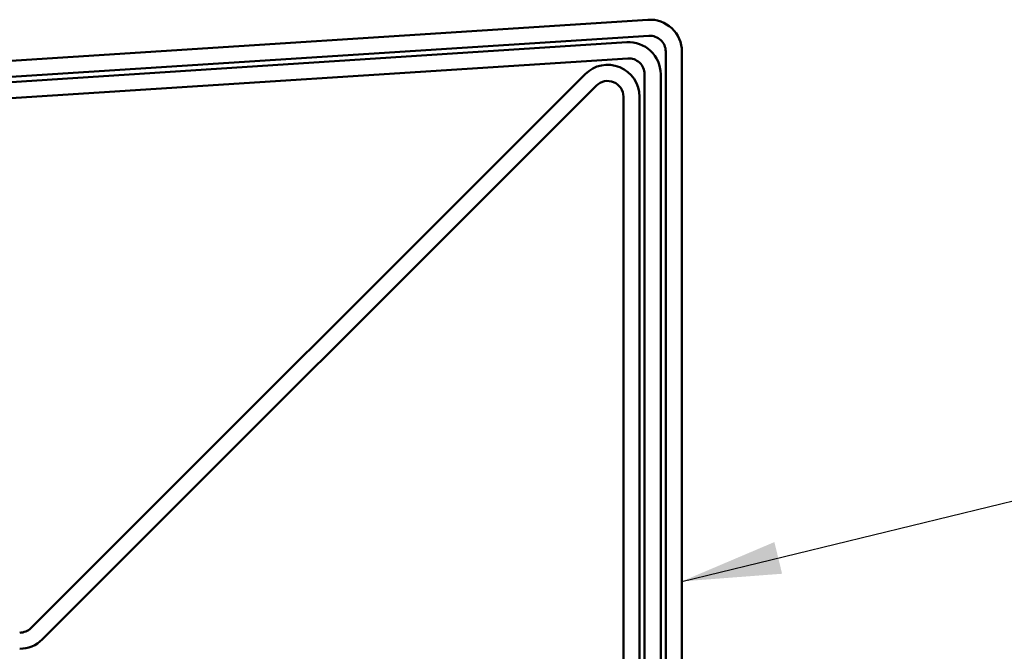
# Model space of a CAD drawing. Units: inches. Extents: x 0.6 to 33.4, y 0.3 to 21.4.
# Drawn here: x 8.8 to 10.7, y 9 to 10.2 of the extents above; entities that cross this region are included whole.
import ezdxf

# ---------------------------------------------------------------- set-up
doc = ezdxf.new("R2010")
doc.units = ezdxf.units.IN
doc.header["$LTSCALE"] = 2
doc.header["$MEASUREMENT"] = 0
doc.layers.add('Symbol (ANSI)', color=7, linetype='Continuous', lineweight=25)
doc.layers.add('Visible (ANSI)', color=7, linetype='Continuous', lineweight=50)
doc.styles.add('Note Text (ANSI)', font='tahoma.ttf')
doc.dimstyles.new('Default (ANSI)$7', dxfattribs={"dimscale": 2, "dimtxt": 0.12, "dimasz": 0.098425, "dimexe": 0.125, "dimexo": 0.0625, "dimgap": 0.031496, "dimtad": 0, "dimtih": 1, "dimtoh": 1, "dimrnd": 1e-08, "dimzin": 4, "dimdsep": 46, "dimtxsty": 'Note Text (ANSI)', "dimcen": 0.09, "dimdle": 0.393701, "dimclrd": 256, "dimclre": 256, "dimclrt": 256, "dimadec": 0, "dimazin": 1, "dimtfac": 1, "dimtofl": 0, "dimtmove": 0, "dimatfit": 3, "dimfxl": 1, "dimtolj": 1, "dimtzin": 4, "dimlwd": -1, "dimlwe": -1, "dimarcsym": 0})

msp = doc.modelspace()

# ---------------------------------------------------------------- linework, layer by layer
at = {"layer": 'Visible (ANSI)', "color": 1, "true_color": 0xff0000}
for p, q in [((3.35562, 9.8013), (10.01012, 10.23082)), ((10.01219, 10.19889), (3.35769, 9.76937)), ((10.04545, 6.52159), (10.04545, 10.1677)), ((10.07745, 10.1677), (10.07745, 6.52159))]:
    msp.add_line(p, q, dxfattribs=at)
at = {"layer": 'Visible (ANSI)', "color": 5, "true_color": 0x0000ff}
for p, q in [((3.39762, 9.76193), (9.96812, 10.18602)), ((9.97019, 10.15409), (3.39969, 9.72999)), ((10.00345, 6.50835), (10.00345, 10.1229)), ((10.03545, 10.1229), (10.03545, 6.50835))]:
    msp.add_line(p, q, dxfattribs=at)
at = {"layer": 'Visible (ANSI)', "color": 96, "true_color": 0x008000}
for p, q in [((8.78592, 9.02328), (9.88547, 10.12283)), ((9.9081, 10.1002), (8.80855, 9.00065)), ((9.96145, 6.4951), (9.96145, 10.0781)), ((9.99345, 10.0781), (9.99345, 6.4951))]:
    msp.add_line(p, q, dxfattribs=at)
at = {"layer": 'Visible (ANSI)', "color": 1, "true_color": 0xff0000}
for radius in [0.06325, 0.03125]:
    msp.add_arc((10.0142, 10.1677), radius, 0, 93.69306, dxfattribs=at)
at = {"layer": 'Visible (ANSI)', "color": 5, "true_color": 0x0000ff}
for radius in [0.06325, 0.03125]:
    msp.add_arc((9.9722, 10.1229), radius, 0, 93.69306, dxfattribs=at)
at = {"layer": 'Visible (ANSI)', "color": 96, "true_color": 0x008000}
for centre, radius, start, end in [((9.9302, 10.0781), 0.06325, 0, 135), ((9.9302, 10.0781), 0.03125, 0, 135), ((8.76383, 9.04538), 0.03125, 270, 315), ((8.76383, 9.04538), 0.06325, 270, 315)]:
    msp.add_arc(centre, radius, start, end, dxfattribs=at)

# ---------------------------------------------------------------- leaders
at = {"layer": 'Symbol (ANSI)', "annotation_type": 0, "has_hookline": 1, "hookline_direction": 0, "text_width": 5.85246}
msp.add_leader([(10.07745, 9.11597), (11.54851, 9.47427)], dimstyle='Default (ANSI)$7', override={"dimtad": 0}, dxfattribs=at)

doc.saveas('drawing.dxf')
